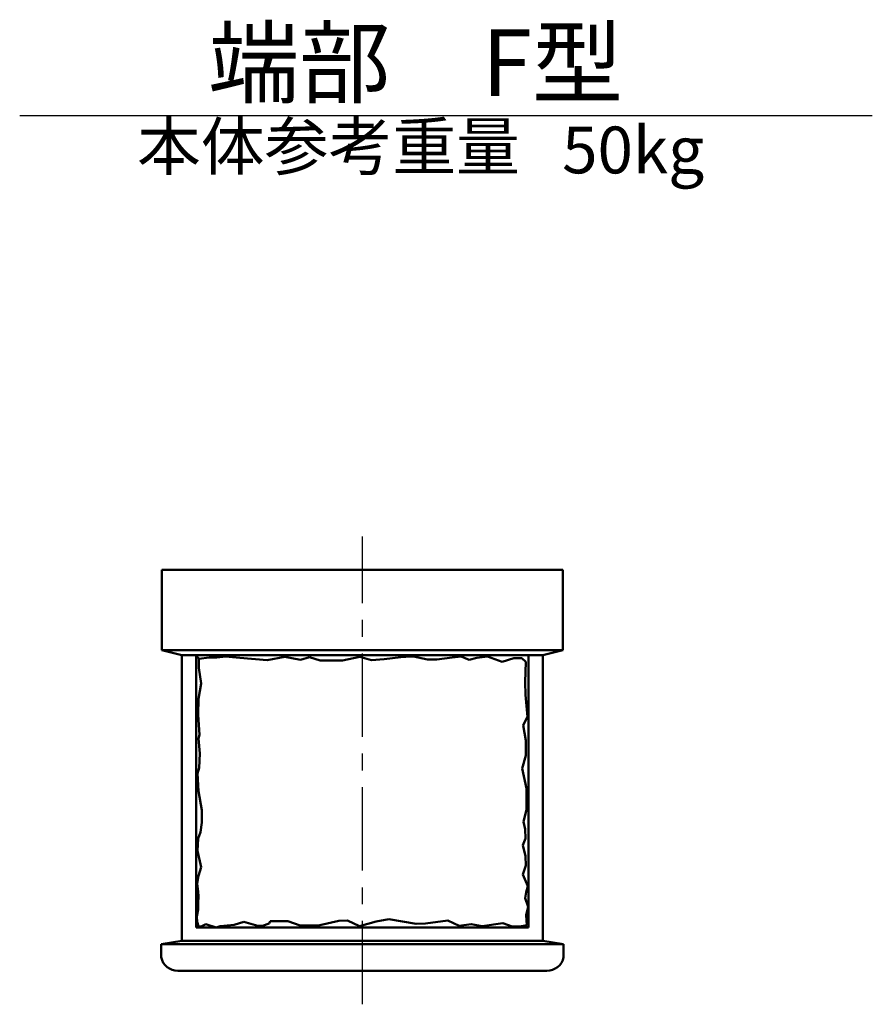
# Model space of a CAD drawing. Extents: x 353950 to 354791, y -46425 to -45831.
# Drawn here: x 354157 to 354221, y -46207 to -46133 of the extents above; entities that cross this region are included whole.
import ezdxf
from ezdxf.enums import TextEntityAlignment as Align

# ---------------------------------------------------------------- set-up
doc = ezdxf.new("R2010")
doc.units = 0
doc.header["$LTSCALE"] = 50
doc.header["$MEASUREMENT"] = 0
doc.linetypes.add('CENTER', pattern=[200, 125, -25, 25, -25])
for name, color, linetype, lineweight in [('D-STR-HTXT（旗揚げ）', 7, 'CONTINUOUS', 25), ('D-STR-STRn（構造物）', 7, 'CONTINUOUS', 25), ('D-STR-TXT（文字）', 7, 'CONTINUOUS', 25), ('D-STR（構造物外形線）', 1, 'CONTINUOUS', 50)]:
    doc.layers.add(name, color=color, linetype=linetype, lineweight=lineweight)
doc.styles.add('ＭＳ ゴシック', font='MS Gothic.ttf')

msp = doc.modelspace()

# ---------------------------------------------------------------- linework, layer by layer
at = {"layer": 'D-STR-HTXT（旗揚げ）', "color": 4, "linetype": 'Continuous', "ltscale": 100}
msp.add_line((354156.787, -46140.603), (354220.57, -46140.603), dxfattribs=at)
at = {"layer": 'D-STR-STRn（構造物）', "color": 7, "linetype": 'CENTER', "ltscale": 0.001}
msp.add_line((354182.421, -46207.09), (354182.421, -46172.09), dxfattribs=at)
at = {"layer": 'D-STR（構造物外形線）', "color": 1, "linetype": 'Continuous', "ltscale": 2}
for p, q in [((354197.421, -46174.59), (354167.421, -46174.59)), ((354167.421, -46180.59), (354167.421, -46174.59)), ((354197.421, -46180.59), (354197.421, -46174.59)), ((354167.421, -46180.59), (354197.421, -46180.59)), ((354167.421, -46180.59), (354168.921, -46180.965)), ((354168.921, -46180.965), (354168.921, -46202.34)), ((354168.921, -46180.965), (354195.921, -46180.965)), ((354169.994, -46180.965), (354169.994, -46201.34)), ((354169.994, -46180.965), (354170.182, -46181.256)), ((354170.182, -46181.256), (354170.959, -46181.138)), ((354170.959, -46181.138), (354171.546, -46181.138)), ((354171.546, -46181.138), (354172.205, -46181.07)), ((354172.205, -46181.07), (354172.712, -46181.121)), ((354172.712, -46181.121), (354173.252, -46181.171)), ((354173.252, -46181.171), (354175.296, -46181.357)), ((354175.296, -46181.357), (354176.614, -46181.104)), ((354176.614, -46181.104), (354177.796, -46181.323)), ((354177.796, -46181.323), (354178.465, -46181.128)), ((354178.465, -46181.128), (354179.259, -46181.374)), ((354180.927, -46181.381), (354182.222, -46181.104)), ((354182.222, -46181.104), (354183.101, -46181.357)), ((354184.064, -46181.273), (354185.302, -46181.12)), ((354185.302, -46181.12), (354186.068, -46181.077)), ((354186.068, -46181.077), (354186.256, -46181.077)), ((354186.256, -46181.077), (354187.296, -46181.293)), ((354188.004, -46181.293), (354189.146, -46181.149)), ((354189.146, -46181.149), (354189.811, -46181.062)), ((354189.811, -46181.062), (354190.417, -46181.322)), ((354190.417, -46181.322), (354190.981, -46181.163)), ((354190.981, -46181.163), (354191.79, -46181.077)), ((354191.79, -46181.077), (354192.874, -46181.481)), ((354192.874, -46181.481), (354193.755, -46181.192)), ((354193.755, -46181.192), (354194.342, -46181.192)), ((354194.342, -46181.192), (354194.66, -46181.481)), ((354194.847, -46180.965), (354194.847, -46201.34)), ((354197.421, -46180.59), (354195.921, -46180.965)), ((354195.921, -46180.965), (354195.921, -46202.34)), ((354170.182, -46181.256), (354170.182, -46181.931)), ((354170.182, -46181.931), (354170.351, -46183.097)), ((354179.259, -46181.374), (354180.43, -46181.381)), ((354180.43, -46181.381), (354180.927, -46181.381)), ((354183.101, -46181.357), (354184.064, -46181.273)), ((354187.296, -46181.293), (354188.004, -46181.293)), ((354194.66, -46181.481), (354194.602, -46182.999)), ((354170.351, -46183.097), (354170.165, -46184.246)), ((354194.602, -46182.999), (354194.617, -46183.938)), ((354194.617, -46183.938), (354194.767, -46185.579)), ((354170.165, -46184.246), (354170.148, -46185.428)), ((354170.148, -46185.428), (354170.25, -46186.932)), ((354194.767, -46185.579), (354194.458, -46186.211)), ((354194.458, -46186.211), (354194.647, -46187.364)), ((354170.25, -46186.932), (354170.165, -46187.219)), ((354170.165, -46187.219), (354170.273, -46188.327)), ((354194.647, -46187.364), (354194.647, -46188.474)), ((354170.273, -46188.327), (354170.208, -46189.399)), ((354194.647, -46188.474), (354194.367, -46189.454)), ((354170.208, -46189.399), (354170.078, -46189.837)), ((354170.078, -46189.837), (354170.159, -46191.137)), ((354194.367, -46189.454), (354194.696, -46190.957)), ((354170.159, -46191.137), (354170.402, -46192.566)), ((354194.696, -46190.957), (354194.696, -46192.53)), ((354170.402, -46192.566), (354170.402, -46193.492)), ((354194.696, -46192.53), (354194.484, -46193.434)), ((354170.402, -46193.492), (354170.321, -46194.206)), ((354194.484, -46193.435), (354194.609, -46193.985)), ((354170.321, -46194.206), (354170.126, -46194.694)), ((354194.609, -46193.985), (354194.629, -46194.692)), ((354170.126, -46194.694), (354170.078, -46195.619)), ((354194.629, -46194.692), (354194.422, -46195.19)), ((354194.422, -46195.19), (354194.619, -46196.011)), ((354170.078, -46195.619), (354170.37, -46196.838)), ((354194.619, -46196.011), (354194.64, -46196.697)), ((354170.37, -46196.838), (354170.167, -46197.47)), ((354194.64, -46196.697), (354194.438, -46197.392)), ((354194.438, -46197.392), (354194.788, -46198.256)), ((354170.167, -46197.47), (354170.056, -46198.078)), ((354170.056, -46198.078), (354170.133, -46198.643)), ((354170.133, -46198.643), (354170.167, -46198.994)), ((354194.665, -46198.69), (354194.608, -46199.143)), ((354194.788, -46198.256), (354194.665, -46198.69)), ((354170.15, -46199.516), (354170.141, -46200.004)), ((354170.167, -46198.994), (354170.15, -46199.516)), ((354194.608, -46199.143), (354194.816, -46199.804)), ((354170.141, -46200.004), (354170.047, -46200.509)), ((354194.816, -46199.804), (354194.674, -46200.417)), ((354170.047, -46200.509), (354170.064, -46200.911)), ((354170.064, -46200.911), (354170.158, -46201.236)), ((354170.364, -46201.262), (354170.706, -46201.099)), ((354170.706, -46201.099), (354171.48, -46201.34)), ((354172.834, -46201.151), (354173.544, -46200.911)), ((354173.544, -46200.911), (354174.597, -46201.219)), ((354174.956, -46201.219), (354175.462, -46201.048)), ((354175.462, -46201.048), (354175.53, -46200.86)), ((354175.53, -46200.86), (354176.845, -46200.873)), ((354176.845, -46200.873), (354177.76, -46201.206)), ((354179.236, -46201.164), (354180.671, -46200.852)), ((354180.671, -46200.852), (354181.315, -46200.832)), ((354181.315, -46200.832), (354182.21, -46201.247)), ((354182.21, -46201.247), (354183.457, -46200.894)), ((354183.457, -46200.894), (354184.413, -46200.728)), ((354184.413, -46200.728), (354186.451, -46201.081)), ((354186.451, -46201.081), (354187.137, -46201.04)), ((354187.137, -46201.04), (354188.821, -46200.811)), ((354188.821, -46200.811), (354189.671, -46201.219)), ((354190.549, -46201.087), (354189.671, -46201.219)), ((354191.388, -46201.238), (354190.549, -46201.087)), ((354192.936, -46201.03), (354191.388, -46201.238)), ((354193.625, -46201.276), (354192.936, -46201.03)), ((354194.674, -46200.417), (354194.722, -46201.181)), ((354169.994, -46201.34), (354194.847, -46201.34)), ((354170.158, -46201.236), (354170.364, -46201.262)), ((354171.48, -46201.34), (354171.789, -46201.254)), ((354171.789, -46201.254), (354172.834, -46201.151)), ((354174.597, -46201.219), (354174.956, -46201.219)), ((354177.76, -46201.206), (354179.236, -46201.164)), ((354193.625, -46201.276), (354194.212, -46201.276)), ((354194.722, -46201.181), (354194.212, -46201.276)), ((354167.371, -46202.59), (354168.921, -46202.34)), ((354168.921, -46202.34), (354195.921, -46202.34)), ((354197.471, -46202.59), (354195.921, -46202.34)), ((354167.371, -46202.59), (354197.471, -46202.59)), ((354167.371, -46203.566), (354167.371, -46202.59)), ((354197.471, -46203.566), (354197.471, -46202.59)), ((354168.621, -46204.59), (354196.221, -46204.59))]:
    msp.add_line(p, q, dxfattribs=at)
for centre, start, end in [((354168.621, -46203.315), 191.36488, 270), ((354196.221, -46203.315), 270, 348.63512)]:
    msp.add_arc(centre, 1.275, start, end, dxfattribs=at)

# ---------------------------------------------------------------- texts
at = {"layer": 'D-STR-TXT（文字）', "color": 2, "linetype": 'Continuous', "lineweight": 18, "style": 'ＭＳ ゴシック'}
for s, height, p in [('端部\u3000F型', 5, (354186.408, -46139.154)), ('本体参考重量', 3.5, (354179.889, -46144.669))]:
    msp.add_text(s, height=height, dxfattribs=at).set_placement(p, align=Align.CENTER)
msp.add_text('50kg', height=3.5, dxfattribs=at).set_placement((354197.364, -46144.933))

doc.saveas('drawing.dxf')
